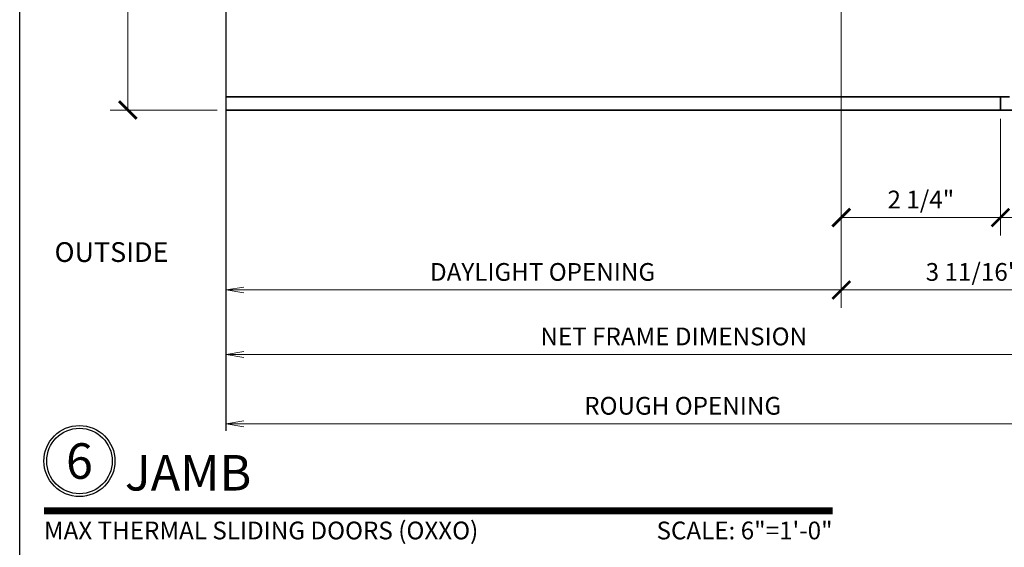
# Model space of a CAD drawing. Units: inches. Extents: x 10869 to 24807, y -8811 to -3868.
# Drawn here: x 11103 to 11117, y -4153 to -4146 of the extents above; entities that cross this region are included whole.
import ezdxf
from ezdxf.enums import TextEntityAlignment as Align

# ---------------------------------------------------------------- set-up
doc = ezdxf.new("R2010")
doc.units = ezdxf.units.IN
doc.header["$LTSCALE"] = 0.5
doc.header["$MEASUREMENT"] = 0
doc.header["$PDSIZE"] = 1
doc.layers.get('Defpoints').update_dxf_attribs({"color": 251, "lineweight": 0})
for name, color, linetype, lineweight in [('Border', 7, 'Continuous', 25), ('Dimensions', 7, 'Continuous', 13), ('PRLFrame', 134, 'Continuous', 35), ('Symbols', 6, 'Continuous', 30), ('Text', 252, 'Continuous', 30)]:
    doc.layers.add(name, color=color, linetype=linetype, lineweight=lineweight)
doc.styles.get("Standard").update_dxf_attribs({"font": 'arial.ttf'})
doc.dimstyles.new('PRL$0', dxfattribs={"dimtxt": 0.125, "dimasz": 0.125, "dimexe": 0.125, "dimexo": 0.0625, "dimgap": 0.0625, "dimtad": 1, "dimdec": 4, "dimzin": 3, "dimdsep": 46, "dimlunit": 4, "dimtxsty": 'Standard', "dimblk": 'ARCHTICK', "dimcen": 0, "dimclrd": 256, "dimclre": 256, "dimclrt": 256, "dimazin": 0, "dimtfac": 1, "dimtdec": 4, "dimtofl": 0, "dimtmove": 0, "dimatfit": 3, "dimfxl": 0.125, "dimtfill": 1, "dimfrac": 2, "dimtolj": 1, "dimtzin": 0, "dimlwd": -1, "dimlwe": -1, "dimarcsym": 0})

# ---------------------------------------------------------------- blocks, each defined once
blk = doc.blocks.new('*U13')
at = {"const_width": 0.05}
blk.add_lwpolyline([(0, 0), (5.5536, 0)], dxfattribs=at)
at = {"ltscale": 0.25}
for radius in [0.25, 0.2306]:
    blk.add_circle((0.25, 0.35), radius, dxfattribs=at)
at = {"ltscale": 0.25, "flags": 8}
for tag, p in [('VIEWNAME2', (0.5699, 0.4392)), ('VIEWNAME1', (0.5699, 0.0642))]:
    blk.add_attdef(tag, text='', height=0.25, dxfattribs=at).set_placement(p, align=Align.BOTTOM_LEFT)
at = {"flags": 8}
blk.add_attdef('#', text='', height=0.25, dxfattribs=at).set_placement((0.25, 0.35), align=Align.MIDDLE_CENTER)
at = {"ltscale": 0.25, "flags": 8}
blk.add_attdef('ARCH_REF:', text='', height=0.125, dxfattribs=at).set_placement((0, -0.0764), align=Align.TOP_LEFT)
blk.add_attdef('SCALE', text='', height=0.125, dxfattribs=at).set_placement((5.5536, -0.0764), align=Align.TOP_RIGHT)
blk = doc.blocks.new('_ArchTick')
at = {"color": 0, "linetype": 'ByBlock', "const_width": 0.15}
blk.add_lwpolyline([(-0.5, -0.5), (0.5, 0.5)], dxfattribs=at)
blk = doc.blocks.new('*D145')
at = {"layer": 'Defpoints', "color": 0, "transparency": 16777216}
for p in [(11106.368, -4142.646), (11104.984, -4147.003), (11106.368, -4147.003)]:
    blk.add_point(p, dxfattribs=at)
at = {"layer": 'Dimensions', "transparency": 16777216}
for p, q in [((11106.243, -4142.646), (11104.734, -4142.646)), ((11104.984, -4142.646), (11104.984, -4147.003)), ((11106.243, -4147.003), (11104.734, -4147.003))]:
    blk.add_line(p, q, dxfattribs=at)
at = {"layer": 'Dimensions', "transparency": 16777216, "xscale": 0.25, "yscale": 0.25, "zscale": 0.25}
for p, rotation in [((11104.984, -4142.646), 90), ((11104.984, -4147.003), 270)]:
    blk.add_blockref('_ArchTick', p, dxfattribs=dict(at, rotation=rotation))
at = {"layer": 'Dimensions', "transparency": 16777216, "insert": (11104.729, -4144.824), "char_height": 0.25, "attachment_point": 5, "rotation": 90, "bg_fill": 3, "box_fill_scale": 1.25, "bg_fill_color": 256, "bg_fill_true_color": 13158600, "bg_fill_transparency": 0}
blk.add_mtext('\\A1;4 3/8"', dxfattribs=at)
blk = doc.blocks.new('*D146')
at = {"layer": 'Defpoints', "color": 0, "transparency": 16777216}
for p in [(11117.273, -4147.003), (11118.728, -4147.003), (11117.273, -4148.517)]:
    blk.add_point(p, dxfattribs=at)
at = {"layer": 'Dimensions', "transparency": 16777216}
for p, q in [((11117.273, -4147.128), (11117.273, -4148.767)), ((11118.728, -4147.128), (11118.728, -4148.767)), ((11118.728, -4148.517), (11117.273, -4148.517))]:
    blk.add_line(p, q, dxfattribs=at)
at = {"layer": 'Dimensions', "transparency": 16777216, "xscale": 0.25, "yscale": 0.25, "zscale": 0.25, "rotation": 180}
blk.add_blockref('_ArchTick', (11117.273, -4148.517), dxfattribs=at)
at = {"layer": 'Dimensions', "transparency": 16777216, "xscale": 0.25, "yscale": 0.25, "zscale": 0.25}
blk.add_blockref('_ArchTick', (11118.728, -4148.517), dxfattribs=at)
at = {"layer": 'Dimensions', "transparency": 16777216, "insert": (11118.001, -4148.263), "char_height": 0.25, "attachment_point": 5, "bg_fill": 3, "box_fill_scale": 1.25, "bg_fill_color": 256, "bg_fill_true_color": 13158600, "bg_fill_transparency": 0}
blk.add_mtext('\\A1;1 7/16"', dxfattribs=at)
blk = doc.blocks.new('*D147')
at = {"layer": 'Defpoints', "color": 0, "transparency": 16777216}
for p in [(11115.032, -4144.478), (11117.273, -4147.003), (11115.032, -4148.517)]:
    blk.add_point(p, dxfattribs=at)
at = {"layer": 'Dimensions', "transparency": 16777216}
for p, q in [((11115.032, -4144.603), (11115.032, -4148.767)), ((11117.273, -4147.128), (11117.273, -4148.767)), ((11117.273, -4148.517), (11115.032, -4148.517))]:
    blk.add_line(p, q, dxfattribs=at)
at = {"layer": 'Dimensions', "transparency": 16777216, "xscale": 0.25, "yscale": 0.25, "zscale": 0.25, "rotation": 180}
blk.add_blockref('_ArchTick', (11115.032, -4148.517), dxfattribs=at)
at = {"layer": 'Dimensions', "transparency": 16777216, "xscale": 0.25, "yscale": 0.25, "zscale": 0.25}
blk.add_blockref('_ArchTick', (11117.273, -4148.517), dxfattribs=at)
at = {"layer": 'Dimensions', "transparency": 16777216, "insert": (11116.153, -4148.263), "char_height": 0.25, "attachment_point": 5, "bg_fill": 3, "box_fill_scale": 1.25, "bg_fill_color": 256, "bg_fill_true_color": 13158600, "bg_fill_transparency": 0}
blk.add_mtext('\\A1;2 1/4"', dxfattribs=at)
blk = doc.blocks.new('*D148')
at = {"layer": 'Defpoints', "color": 0, "transparency": 16777216}
for p in [(11115.032, -4146.698), (11118.728, -4147.003), (11115.032, -4149.536)]:
    blk.add_point(p, dxfattribs=at)
at = {"layer": 'Dimensions', "transparency": 16777216}
for p, q in [((11115.032, -4146.823), (11115.032, -4149.786)), ((11118.728, -4147.128), (11118.728, -4149.786)), ((11118.728, -4149.536), (11115.032, -4149.536))]:
    blk.add_line(p, q, dxfattribs=at)
at = {"layer": 'Dimensions', "transparency": 16777216, "xscale": 0.25, "yscale": 0.25, "zscale": 0.25, "rotation": 180}
blk.add_blockref('_ArchTick', (11115.032, -4149.536), dxfattribs=at)
at = {"layer": 'Dimensions', "transparency": 16777216, "xscale": 0.25, "yscale": 0.25, "zscale": 0.25}
blk.add_blockref('_ArchTick', (11118.728, -4149.536), dxfattribs=at)
at = {"layer": 'Dimensions', "transparency": 16777216, "insert": (11116.88, -4149.282), "char_height": 0.25, "attachment_point": 5, "bg_fill": 3, "box_fill_scale": 1.25, "bg_fill_color": 256, "bg_fill_true_color": 13158600, "bg_fill_transparency": 0}
blk.add_mtext('\\A1;3 11/16"', dxfattribs=at)
blk = doc.blocks.new('_Open')
at = {"color": 0, "linetype": 'ByBlock', "lineweight": -2}
for p, q in [((-1, 0.167), (0, 0)), ((-1, -0.167), (0, 0)), ((0, 0), (-1, 0))]:
    blk.add_line(p, q, dxfattribs=at)
blk = doc.blocks.new('*D149')
at = {"layer": 'Defpoints', "color": 0, "transparency": 16777216}
for p in [(11115.032, -4146.698), (11106.368, -4149.536), (11106.368, -4151.517)]:
    blk.add_point(p, dxfattribs=at)
at = {"layer": 'Dimensions', "transparency": 16777216}
for p, q in [((11115.032, -4146.823), (11115.032, -4149.786)), ((11115.032, -4149.536), (11106.618, -4149.536))]:
    blk.add_line(p, q, dxfattribs=at)
at = {"layer": 'Dimensions', "transparency": 16777216, "xscale": 0.25, "yscale": 0.25, "zscale": 0.25}
blk.add_blockref('_ArchTick', (11115.032, -4149.536), dxfattribs=at)
at = {"layer": 'Dimensions', "transparency": 16777216, "xscale": 0.25, "yscale": 0.25, "zscale": 0.25, "rotation": 180}
blk.add_blockref('_Open', (11106.368, -4149.536), dxfattribs=at)
at = {"layer": 'Dimensions', "transparency": 16777216, "insert": (11110.825, -4149.282), "char_height": 0.25, "attachment_point": 5, "bg_fill": 3, "box_fill_scale": 1.25, "bg_fill_color": 256, "bg_fill_true_color": 13158600, "bg_fill_transparency": 0}
blk.add_mtext('\\A1;DAYLIGHT OPENING', dxfattribs=at)
blk = doc.blocks.new('*D151')
at = {"layer": 'Defpoints', "color": 0, "transparency": 16777216}
for p in [(11118.728, -4147.003), (11106.368, -4150.444), (11106.368, -4151.517)]:
    blk.add_point(p, dxfattribs=at)
at = {"layer": 'Dimensions', "transparency": 16777216}
for p, q in [((11118.728, -4147.128), (11118.728, -4150.694)), ((11118.728, -4150.444), (11106.618, -4150.444))]:
    blk.add_line(p, q, dxfattribs=at)
at = {"layer": 'Dimensions', "transparency": 16777216, "xscale": 0.25, "yscale": 0.25, "zscale": 0.25}
blk.add_blockref('_ArchTick', (11118.728, -4150.444), dxfattribs=at)
at = {"layer": 'Dimensions', "transparency": 16777216, "xscale": 0.25, "yscale": 0.25, "zscale": 0.25, "rotation": 180}
blk.add_blockref('_Open', (11106.368, -4150.444), dxfattribs=at)
at = {"layer": 'Dimensions', "transparency": 16777216, "insert": (11112.673, -4150.19), "char_height": 0.25, "attachment_point": 5, "bg_fill": 3, "box_fill_scale": 1.25, "bg_fill_color": 256, "bg_fill_true_color": 13158600, "bg_fill_transparency": 0}
blk.add_mtext('\\A1;NET FRAME DIMENSION', dxfattribs=at)
blk = doc.blocks.new('*D152')
at = {"layer": 'Defpoints', "color": 0, "transparency": 16777216}
for p in [(11118.978, -4147.003), (11106.368, -4151.42), (11106.368, -4151.517)]:
    blk.add_point(p, dxfattribs=at)
at = {"layer": 'Dimensions', "transparency": 16777216}
for p, q in [((11118.978, -4147.128), (11118.978, -4151.67)), ((11118.978, -4151.42), (11106.618, -4151.42))]:
    blk.add_line(p, q, dxfattribs=at)
at = {"layer": 'Dimensions', "transparency": 16777216, "xscale": 0.25, "yscale": 0.25, "zscale": 0.25, "rotation": 180}
blk.add_blockref('_Open', (11106.368, -4151.42), dxfattribs=at)
at = {"layer": 'Dimensions', "transparency": 16777216, "xscale": 0.25, "yscale": 0.25, "zscale": 0.25}
blk.add_blockref('_ArchTick', (11118.978, -4151.42), dxfattribs=at)
at = {"layer": 'Dimensions', "transparency": 16777216, "insert": (11112.798, -4151.166), "char_height": 0.25, "attachment_point": 5, "bg_fill": 3, "box_fill_scale": 1.25, "bg_fill_color": 256, "bg_fill_true_color": 13158600, "bg_fill_transparency": 0}
blk.add_mtext('\\A1;ROUGH OPENING', dxfattribs=at)

msp = doc.modelspace()

# ---------------------------------------------------------------- linework, layer by layer
at = {"layer": 'Border'}
msp.add_line((11103.46092, -4168.25764), (11103.46092, -4123.09264), dxfattribs=at)
at = {"layer": 'Symbols'}
msp.add_lwpolyline([(11106.36779, -4151.51693), (11106.36779, -4145.34651), (11106.81944, -4145.17971), (11105.89528, -4144.84754), (11106.36779, -4144.70183), (11106.36779, -4139.56578)], dxfattribs=at)

# ---------------------------------------------------------------- block references
at = {"layer": 'Symbols', "xscale": 2, "yscale": 2, "zscale": 2}
msp.add_blockref('*U13', (11103.80239, -4152.64354), dxfattribs=at).add_auto_attribs({'SCALE': 'SCALE: 6"=1\'-0"', 'VIEWNAME1': 'JAMB', '#': '6', 'ARCH_REF:': 'MAX THERMAL SLIDING DOORS (OXXO)'})

# ---------------------------------------------------------------- texts
at = {"layer": 'Text', "lineweight": -3}
msp.add_text('OUTSIDE', height=0.278245, dxfattribs=at).set_placement((11103.95181, -4149.14142))

# ---------------------------------------------------------------- dimensions: what is measured, and where the dimension line sits
at = {"layer": 'Dimensions'}
dim = msp.add_linear_dim(base=(11117.27338, -4148.51677), p1=(11118.72779, -4147.00263), p2=(11117.27338, -4147.00263), angle=180, dimstyle='PRL$0', dxfattribs=at)
dim.commit()
dim.dimension.update_dxf_attribs({"geometry": '*D146', "text_midpoint": (11118.00059, -4148.26251)})

# ---------------------------------------------------------------- next in the draw order: dimensions: what is measured, and where the dimension line sits
for base, p1, p2, angle, picture, middle in [((11104.98366, -4147.00263), (11106.36779, -4142.646), (11106.36779, -4147.00263), 90, '*D145', (11104.72931, -4144.82431)), ((11115.03186, -4148.51677), (11117.27338, -4147.00263), (11115.03186, -4144.47766), 180, '*D147', (11116.15262, -4148.26251))]:
    dim = msp.add_linear_dim(base=base, p1=p1, p2=p2, angle=angle, dimstyle='PRL$0', dxfattribs=at)
    dim.commit()
    dim.dimension.update_dxf_attribs({"geometry": picture, "text_midpoint": middle})

# ---------------------------------------------------------------- next in the draw order: dimensions: what is measured, and where the dimension line sits
dim = msp.add_linear_dim(base=(11115.03186, -4149.53594), p1=(11118.72845, -4147.00263), p2=(11115.03186, -4146.69826), angle=180, dimstyle='PRL$0', dxfattribs=at)
dim.commit()
dim.dimension.update_dxf_attribs({"geometry": '*D148', "text_midpoint": (11116.88015, -4149.28159)})

# ---------------------------------------------------------------- next in the draw order: dimensions: what is measured, and where the dimension line sits
dim = msp.add_linear_dim(base=(11106.36779, -4149.53594), p1=(11115.03186, -4146.69826), p2=(11106.36779, -4151.51693), angle=180, text='DAYLIGHT OPENING', dimstyle='PRL$0', override={"dimblk1": 'ArchTick', "dimblk2": 'Open', "dimsah": 1, "dimse2": 1}, dxfattribs=at)
dim.commit()
dim.dimension.update_dxf_attribs({"geometry": '*D149', "text_midpoint": (11110.82483, -4149.28159)})

# ---------------------------------------------------------------- next in the draw order: linework, layer by layer
at = {"layer": 'PRLFrame'}
msp.add_line((11117.27338, -4146.81832), (11106.36779, -4146.81832), dxfattribs=at)

# ---------------------------------------------------------------- next in the draw order: dimensions: what is measured, and where the dimension line sits
at = {"layer": 'Dimensions'}
dim = msp.add_linear_dim(base=(11106.36779, -4150.44423), p1=(11118.72845, -4147.00263), p2=(11106.36779, -4151.51693), angle=180, text='NET FRAME DIMENSION', dimstyle='PRL$0', override={"dimblk1": 'ArchTick', "dimblk2": 'Open', "dimsah": 1, "dimse2": 1}, dxfattribs=at)
dim.commit()
dim.dimension.update_dxf_attribs({"geometry": '*D151', "text_midpoint": (11112.67312, -4150.18988)})

# ---------------------------------------------------------------- next in the draw order: dimensions: what is measured, and where the dimension line sits
dim = msp.add_linear_dim(base=(11106.36779, -4151.41992), p1=(11118.97845, -4147.00263), p2=(11106.36779, -4151.51693), angle=180, text='ROUGH OPENING', dimstyle='PRL$0', override={"dimblk1": 'ArchTick', "dimblk2": 'Open', "dimsah": 1, "dimse2": 1}, dxfattribs=at)
dim.commit()
dim.dimension.update_dxf_attribs({"geometry": '*D152', "text_midpoint": (11112.79812, -4151.16557)})

# ---------------------------------------------------------------- next in the draw order: linework, layer by layer
at = {"layer": 'PRLFrame'}
msp.add_line((11106.36779, -4147.00263), (11117.27338, -4147.00263), dxfattribs=at)
msp.add_lwpolyline([(11118.72779, -4147.00263), (11117.27272, -4147.00263), (11117.27272, -4146.81862), (11117.40372, -4146.81862, -1)], format="xyb", dxfattribs=at)

doc.saveas('drawing.dxf')
